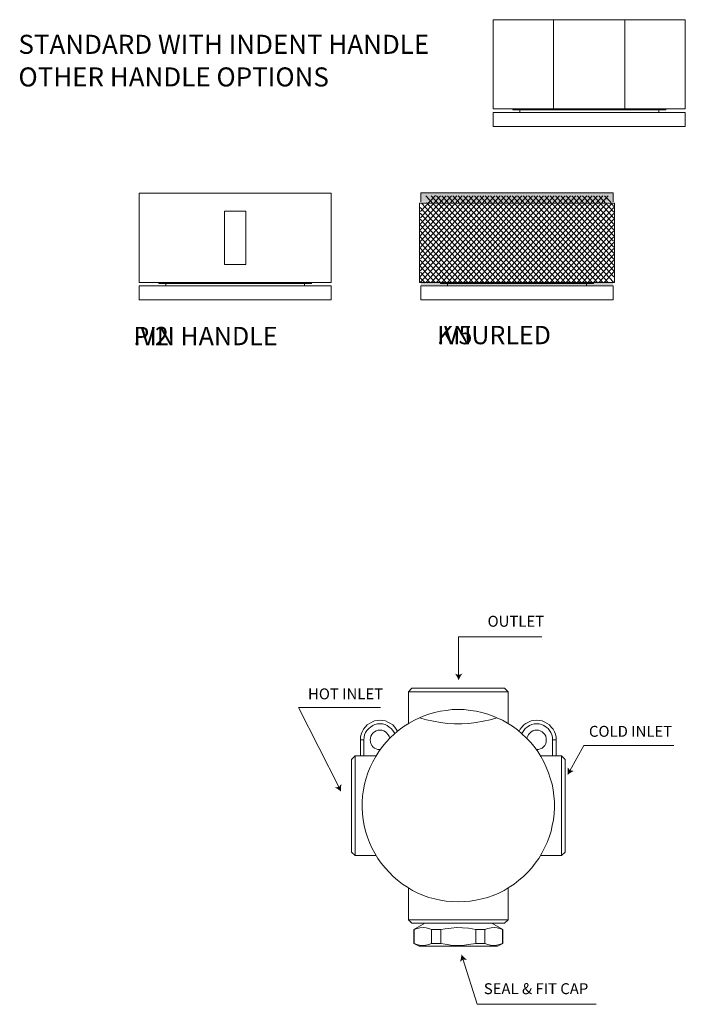
# Model space of a CAD drawing. Units: millimetres. Extents: x -203 to 207, y -138 to 139.
# Drawn here: x -203 to -16, y -138 to 139 of the extents above; entities that cross this region are included whole.
import ezdxf

# ---------------------------------------------------------------- set-up
doc = ezdxf.new("R2010")
doc.units = ezdxf.units.MM
doc.layers.get('0').update_dxf_attribs({"true_color": 0x000000})
doc.styles.add('Century Gothic Regular', font='txt')
doc.styles.add('Segoe UI Regular', font='txt')

msp = doc.modelspace()

# ---------------------------------------------------------------- hatches: boundary and pattern name
at = {"true_color": 0xffffff}
msp.add_hatch(color=7, dxfattribs=at).paths.add_polyline_path([(-36.69, 87.41), (-36.69, 89.92), (-90.69, 89.92), (-90.69, 87.41)], flags=0)
at = {"true_color": 0xffffff, "extrusion": (0, 0, -1)}
msp.add_hatch(color=7, dxfattribs=at).paths.add_polyline_path([(36.69, 64.76), (36.69, 64), (90.69, 64), (90.69, 64.76)], flags=0)
at = {"true_color": 0x000000, "extrusion": (0, 0, -1)}
for points in [[(80.08, -47.12), (80.12, -47), (80.17, -46.88), (80.28, -46.62), (80.4, -46.37), (80.47, -46.24), (80.54, -46.11), (80.6, -45.99), (80.68, -45.86), (80.75, -45.75), (80.82, -45.63), (80.9, -45.52), (80.98, -45.41), (81.06, -45.31), (81.1, -45.26), (81.14, -45.22), (80.08, -45.6), (79.02, -45.22), (79.06, -45.26), (79.1, -45.31), (79.17, -45.41), (79.25, -45.52), (79.33, -45.63), (79.4, -45.75), (79.48, -45.86), (79.55, -45.99), (79.62, -46.11), (79.68, -46.24), (79.75, -46.37), (79.87, -46.62), (79.98, -46.88), (80.03, -47)], [(49.5, -73.73), (49.48, -73.6), (49.46, -73.47), (49.43, -73.19), (49.41, -72.91), (49.41, -72.77), (49.41, -72.62), (49.4, -72.48), (49.41, -72.34), (49.41, -72.2), (49.42, -72.06), (49.43, -71.92), (49.45, -71.79), (49.47, -71.67), (49.48, -71.6), (49.49, -71.54), (48.75, -72.4), (47.64, -72.58), (47.7, -72.6), (47.76, -72.62), (47.87, -72.67), (47.99, -72.73), (48.12, -72.79), (48.24, -72.85), (48.36, -72.92), (48.48, -72.99), (48.6, -73.07), (48.72, -73.15), (48.84, -73.23), (49.07, -73.39), (49.29, -73.56), (49.4, -73.64)], [(113.09, -78.44), (113.19, -78.36), (113.29, -78.27), (113.5, -78.09), (113.73, -77.92), (113.84, -77.83), (113.96, -77.75), (114.08, -77.67), (114.2, -77.59), (114.32, -77.52), (114.44, -77.45), (114.55, -77.39), (114.67, -77.33), (114.79, -77.27), (114.84, -77.25), (114.9, -77.22), (113.78, -77.09), (113.01, -76.26), (113.02, -76.32), (113.04, -76.39), (113.06, -76.51), (113.08, -76.64), (113.1, -76.78), (113.11, -76.91), (113.13, -77.05), (113.13, -77.19), (113.14, -77.34), (113.14, -77.48), (113.14, -77.62), (113.14, -77.91), (113.12, -78.18), (113.11, -78.32)], [(79.31, -124.12), (79.23, -124.22), (79.14, -124.32), (78.96, -124.53), (78.77, -124.74), (78.67, -124.84), (78.57, -124.94), (78.47, -125.04), (78.36, -125.13), (78.25, -125.23), (78.15, -125.31), (78.04, -125.4), (77.94, -125.48), (77.83, -125.55), (77.78, -125.58), (77.73, -125.62), (78.85, -125.57), (79.75, -126.25), (79.72, -126.19), (79.7, -126.14), (79.66, -126.02), (79.61, -125.89), (79.58, -125.76), (79.54, -125.63), (79.5, -125.49), (79.47, -125.35), (79.44, -125.21), (79.42, -125.07), (79.39, -124.93), (79.36, -124.65), (79.33, -124.38), (79.32, -124.24)]]:
    msp.add_hatch(color=18, dxfattribs=at).paths.add_polyline_path(points, flags=0)

# ---------------------------------------------------------------- linework, layer by layer
at = {"color": 18, "lineweight": 0, "true_color": 0x000000}
for points in [[(-16.37, 138.6), (-16.51, 138.6), (-17.07, 138.6), (-17.92, 138.6), (-19.12, 138.6), (-20.6, 138.6), (-22.44, 138.6), (-24.56, 138.6), (-26.89, 138.6), (-29.43, 138.6), (-32.11, 138.6), (-35, 138.6), (-37.97, 138.6), (-41.07, 138.6), (-44.11, 138.6), (-47.21, 138.6), (-50.25, 138.6), (-53.14, 138.6), (-55.97, 138.6), (-58.58, 138.6), (-61.05, 138.6), (-63.24, 138.6), (-65.21, 138.6), (-66.91, 138.6), (-68.25, 138.6), (-69.24, 138.6), (-69.94, 138.6), (-70.3, 138.6), (-70.37, 138.6)], [(-70.37, 138.6), (-70.37, 113.54)], [(-53.39, 113.54), (-53.39, 138.6)], [(-33.34, 113.54), (-33.34, 138.6)], [(-16.37, 113.54), (-16.37, 138.6)], [(-16.37, 113.54), (-16.51, 113.54), (-17.07, 113.54), (-17.92, 113.54), (-19.12, 113.54), (-20.6, 113.54), (-22.44, 113.54), (-24.56, 113.54), (-26.89, 113.54), (-29.43, 113.54), (-32.11, 113.54), (-35, 113.54), (-37.97, 113.54), (-41.07, 113.54), (-44.11, 113.54), (-47.21, 113.54), (-50.25, 113.54), (-53.14, 113.54), (-55.97, 113.54), (-58.58, 113.54), (-61.05, 113.54), (-63.24, 113.54), (-65.21, 113.54), (-66.91, 113.54), (-68.25, 113.54), (-69.24, 113.54), (-69.94, 113.54), (-70.3, 113.54), (-70.37, 113.54)], [(-64.86, 113.54), (-64.86, 113.26)], [(-21.87, 113.26), (-21.87, 113.54)], [(-43.33, 112.55), (-46.44, 112.55), (-49.47, 112.55), (-52.44, 112.55), (-55.26, 112.55), (-57.94, 112.55), (-60.49, 112.55), (-62.74, 112.55), (-64.72, 112.55), (-66.49, 112.55), (-67.9, 112.55), (-69.03, 112.55), (-69.8, 112.55), (-70.3, 112.55), (-70.37, 112.55)], [(-70.37, 112.55), (-70.37, 108.6)], [(-43.33, 113.26), (-46.09, 113.26), (-48.84, 113.26), (-51.45, 113.26), (-53.92, 113.26), (-56.25, 113.26), (-58.3, 113.26), (-60.2, 113.26), (-61.76, 113.26), (-63.03, 113.26), (-63.94, 113.26), (-64.58, 113.26), (-64.86, 113.26)], [(-62.89, 113.26), (-62.89, 112.55)], [(-21.87, 113.26), (-22.16, 113.26), (-22.72, 113.26), (-23.71, 113.26), (-24.98, 113.26), (-26.53, 113.26), (-28.37, 113.26), (-30.49, 113.26), (-32.81, 113.26), (-35.29, 113.26), (-37.9, 113.26), (-40.58, 113.26), (-43.33, 113.26)], [(-16.37, 112.55), (-16.44, 112.55), (-16.86, 112.55), (-17.64, 112.55), (-18.77, 112.55), (-20.25, 112.55), (-21.94, 112.55), (-23.99, 112.55), (-26.25, 112.55), (-28.72, 112.55), (-31.4, 112.55), (-34.3, 112.55), (-37.26, 112.55), (-40.3, 112.55), (-43.33, 112.55)], [(-23.85, 112.55), (-23.85, 113.26)], [(-16.37, 108.6), (-16.37, 112.55)], [(-70.37, 108.6), (-16.37, 108.6)], [(-115.91, 89.81), (-116.05, 89.81), (-116.61, 89.81), (-117.46, 89.81), (-118.66, 89.81), (-120.14, 89.81), (-121.98, 89.81), (-124.09, 89.81), (-126.42, 89.81), (-128.97, 89.81), (-131.65, 89.81), (-134.54, 89.81), (-137.51, 89.81), (-140.61, 89.81), (-143.65, 89.81), (-146.75, 89.81), (-149.79, 89.81), (-152.68, 89.81), (-155.51, 89.81), (-158.12, 89.81), (-160.59, 89.81), (-162.78, 89.81), (-164.75, 89.81), (-166.45, 89.81), (-167.79, 89.81), (-168.78, 89.81), (-169.48, 89.81), (-169.84, 89.81), (-169.91, 89.81)], [(-169.91, 89.81), (-169.91, 64.75)], [(-115.91, 64.75), (-115.91, 89.81)], [(-91.09, 77.68), (-80.58, 89.09)], [(-90.95, 66.3), (-69.94, 89.09)], [(-90.94, 74.56), (-77.54, 89.09)], [(-90.94, 72.91), (-76.02, 89.09)], [(-90.94, 69.6), (-72.98, 89.09)], [(-90.92, 81.16), (-83.62, 89.09)], [(-90.92, 64.76), (-68.42, 89.09)], [(-90.91, 79.53), (-82.1, 89.09)], [(-90.91, 76.23), (-79.06, 89.09)], [(-90.91, 68), (-71.46, 89.09)], [(-90.84, 84.65), (-86.55, 89.2)], [(-90.84, 71.36), (-74.5, 89.09)], [(-90.84, 82.9), (-85.14, 89.08)], [(-36.69, 87.41), (-36.69, 89.92), (-36.83, 89.92), (-37.4, 89.92), (-38.24, 89.92), (-39.44, 89.92), (-40.93, 89.92), (-42.76, 89.92), (-44.88, 89.92), (-47.21, 89.92), (-49.75, 89.92), (-52.43, 89.92), (-55.33, 89.92), (-58.29, 89.92), (-61.4, 89.92), (-64.43, 89.92), (-67.54, 89.92), (-70.57, 89.92), (-73.47, 89.92), (-76.29, 89.92), (-78.9, 89.92), (-81.37, 89.92), (-83.56, 89.92), (-85.54, 89.92), (-87.23, 89.92), (-88.57, 89.92), (-89.56, 89.92), (-90.27, 89.92), (-90.62, 89.92), (-90.69, 89.92), (-90.69, 87.41)], [(-89.34, 89.1), (-66.9, 64.76)], [(-89.34, 64.75), (-66.9, 89.09)], [(-87.82, 89.1), (-65.38, 64.76)], [(-87.82, 64.75), (-65.38, 89.09)], [(-86.3, 89.1), (-63.86, 64.76)], [(-86.3, 64.75), (-63.86, 89.09)], [(-84.78, 89.1), (-62.34, 64.76)], [(-84.78, 64.75), (-62.34, 89.09)], [(-83.26, 89.1), (-60.82, 64.76)], [(-83.26, 64.75), (-60.82, 89.09)], [(-81.74, 89.1), (-59.3, 64.76)], [(-81.74, 64.75), (-59.3, 89.09)], [(-80.22, 89.1), (-57.78, 64.76)], [(-80.22, 64.75), (-57.78, 89.09)], [(-78.7, 89.1), (-56.26, 64.76)], [(-78.7, 64.75), (-56.26, 89.1)], [(-77.18, 89.1), (-54.74, 64.75)], [(-77.18, 64.75), (-54.74, 89.1)], [(-75.66, 89.1), (-53.22, 64.75)], [(-75.66, 64.75), (-53.22, 89.1)], [(-74.14, 89.1), (-51.69, 64.75)], [(-74.14, 64.75), (-51.69, 89.1)], [(-72.62, 89.1), (-50.17, 64.75)], [(-72.62, 64.75), (-50.17, 89.1)], [(-71.1, 89.1), (-48.65, 64.75)], [(-71.1, 64.75), (-48.65, 89.1)], [(-69.58, 89.1), (-47.13, 64.75)], [(-69.58, 64.75), (-47.13, 89.1)], [(-68.06, 89.1), (-45.61, 64.75)], [(-68.06, 64.75), (-45.61, 89.1)], [(-66.54, 89.1), (-44.09, 64.75)], [(-66.54, 64.76), (-44.09, 89.1)], [(-65.02, 64.76), (-42.57, 89.1)], [(-65.02, 89.09), (-42.57, 64.75)], [(-63.5, 64.76), (-41.05, 89.1)], [(-63.5, 89.09), (-41.05, 64.75)], [(-61.98, 64.76), (-39.53, 89.1)], [(-61.98, 89.09), (-39.53, 64.75)], [(-60.46, 64.76), (-38.01, 89.1)], [(-60.46, 89.09), (-38.01, 64.75)], [(-58.94, 89.09), (-36.57, 64.81)], [(-57.42, 89.09), (-36.44, 66.34)], [(-55.9, 89.09), (-36.4, 67.94)], [(-54.38, 89.09), (-36.43, 69.62)], [(-52.86, 89.09), (-36.44, 71.28)], [(-51.34, 89.09), (-36.46, 72.95)], [(-49.82, 89.09), (-36.49, 74.63)], [(-48.3, 89.09), (-36.54, 76.33)], [(-46.78, 89.09), (-36.42, 77.85)], [(-45.26, 89.09), (-36.43, 79.51)], [(-43.74, 89.09), (-36.43, 81.16)], [(-42.22, 89.09), (-36.45, 82.83)], [(-40.7, 89.09), (-36.45, 84.47)], [(-39.05, 89.09), (-37.27, 87.31)], [(-91.09, 87.06), (-36.29, 87.06)], [(-91.09, 64.76), (-91.09, 87.06)], [(-90.89, 85.83), (-71.46, 64.76)], [(-90.5, 87.06), (-69.94, 64.76)], [(-89.14, 87.23), (-68.42, 64.76)], [(-58.94, 64.76), (-38.38, 87.06)], [(-57.42, 64.76), (-36.91, 87.01)], [(-55.9, 64.76), (-36.46, 85.84)], [(-37.41, 87.17), (-36.46, 86.13)], [(-36.29, 64.76), (-36.29, 87.06)], [(-145.91, 84.79), (-139.91, 84.79)], [(-145.91, 69.76), (-145.91, 84.79)], [(-139.91, 69.76), (-139.91, 84.79)], [(-90.89, 84.19), (-72.98, 64.76)], [(-54.38, 64.76), (-36.5, 84.15)], [(-90.92, 82.57), (-74.5, 64.76)], [(-90.89, 80.9), (-76.02, 64.76)], [(-52.86, 64.76), (-36.46, 82.55)], [(-51.34, 64.76), (-36.47, 80.89)], [(-90.92, 79.27), (-77.54, 64.76)], [(-90.89, 77.6), (-79.06, 64.76)], [(-49.82, 64.76), (-36.46, 79.25)], [(-48.3, 64.76), (-36.49, 77.58)], [(-90.96, 76.03), (-80.58, 64.76)], [(-46.78, 64.76), (-36.43, 75.99)], [(-90.92, 74.33), (-82.1, 64.77)], [(-90.92, 72.68), (-83.62, 64.77)], [(-45.26, 64.76), (-36.45, 74.32)], [(-43.74, 64.76), (-36.41, 72.71)], [(-145.91, 69.76), (-139.91, 69.76)], [(-91.09, 69.48), (-86.73, 64.81)], [(-90.92, 71.04), (-85.14, 64.77)], [(-42.22, 64.76), (-36.46, 71.02)], [(-40.7, 64.77), (-36.47, 69.36)], [(-90.84, 67.66), (-88.18, 64.77)], [(-39.18, 64.77), (-36.33, 67.86)], [(-115.91, 64.75), (-116.05, 64.75), (-116.61, 64.75), (-117.46, 64.75), (-118.66, 64.75), (-120.14, 64.75), (-121.98, 64.75), (-124.09, 64.75), (-126.42, 64.75), (-128.97, 64.75), (-131.65, 64.75), (-134.54, 64.75), (-137.51, 64.75), (-140.61, 64.75), (-143.65, 64.75), (-146.75, 64.75), (-149.79, 64.75), (-152.68, 64.75), (-155.51, 64.75), (-158.12, 64.75), (-160.59, 64.75), (-162.78, 64.75), (-164.75, 64.75), (-166.45, 64.75), (-167.79, 64.75), (-168.78, 64.75), (-169.48, 64.75), (-169.84, 64.75), (-169.91, 64.75)], [(-142.87, 63.76), (-145.98, 63.76), (-149.01, 63.76), (-151.98, 63.76), (-154.8, 63.76), (-157.48, 63.76), (-160.02, 63.76), (-162.28, 63.76), (-164.26, 63.76), (-166.02, 63.76), (-167.44, 63.76), (-168.56, 63.76), (-169.34, 63.76), (-169.84, 63.76), (-169.91, 63.76)], [(-169.91, 63.76), (-169.91, 59.81)], [(-164.4, 64.75), (-164.4, 64.46)], [(-142.87, 64.46), (-145.62, 64.46), (-148.38, 64.46), (-150.99, 64.46), (-153.46, 64.46), (-155.79, 64.46), (-157.84, 64.46), (-159.74, 64.46), (-161.29, 64.46), (-162.56, 64.46), (-163.48, 64.46), (-164.12, 64.46), (-164.4, 64.46)], [(-162.42, 64.46), (-162.42, 63.76)], [(-121.41, 64.46), (-121.69, 64.46), (-122.26, 64.46), (-123.25, 64.46), (-124.52, 64.46), (-126.07, 64.46), (-127.91, 64.46), (-130.02, 64.46), (-132.35, 64.46), (-134.82, 64.46), (-137.44, 64.46), (-140.12, 64.46), (-142.87, 64.46)], [(-115.91, 63.76), (-115.98, 63.76), (-116.4, 63.76), (-117.18, 63.76), (-118.31, 63.76), (-119.79, 63.76), (-121.48, 63.76), (-123.53, 63.76), (-125.79, 63.76), (-128.26, 63.76), (-130.94, 63.76), (-133.84, 63.76), (-136.8, 63.76), (-139.84, 63.76), (-142.87, 63.76)], [(-123.39, 63.76), (-123.39, 64.46)], [(-121.41, 64.46), (-121.41, 64.75)], [(-115.91, 59.81), (-115.91, 63.76)], [(-91.09, 64.76), (-36.29, 64.76)], [(-91.06, 66.18), (-89.51, 64.67)], [(-63.65, 63.76), (-66.76, 63.76), (-69.8, 63.76), (-72.76, 63.76), (-75.58, 63.76), (-78.27, 63.76), (-80.81, 63.76), (-83.07, 63.76), (-85.04, 63.76), (-86.81, 63.76), (-88.22, 63.76), (-89.35, 63.76), (-90.13, 63.76), (-90.62, 63.76), (-90.69, 63.76)], [(-90.69, 63.76), (-90.69, 59.81)], [(-85.18, 64.75), (-85.18, 64.46)], [(-63.65, 64.46), (-66.41, 64.46), (-69.16, 64.46), (-71.77, 64.46), (-74.24, 64.46), (-76.57, 64.46), (-78.62, 64.46), (-80.53, 64.46), (-82.08, 64.46), (-83.35, 64.46), (-84.27, 64.46), (-84.9, 64.46), (-85.18, 64.46)], [(-83.21, 64.46), (-83.21, 63.76)], [(-42.2, 64.46), (-42.48, 64.46), (-43.04, 64.46), (-44.03, 64.46), (-45.3, 64.46), (-46.85, 64.46), (-48.69, 64.46), (-50.81, 64.46), (-53.14, 64.46), (-55.61, 64.46), (-58.22, 64.46), (-60.9, 64.46), (-63.66, 64.46)], [(-36.69, 63.76), (-36.76, 63.76), (-37.18, 63.76), (-37.96, 63.76), (-39.09, 63.76), (-40.57, 63.76), (-42.27, 63.76), (-44.31, 63.76), (-46.57, 63.76), (-49.04, 63.76), (-51.73, 63.76), (-54.62, 63.76), (-57.58, 63.76), (-60.62, 63.76), (-63.66, 63.76)], [(-44.17, 63.76), (-44.17, 64.46)], [(-42.2, 64.46), (-42.2, 64.75)], [(-36.69, 59.81), (-36.69, 63.76)], [(-169.91, 59.81), (-115.91, 59.81)], [(-90.69, 59.81), (-36.69, 59.81)], [(-56.73, -34.9), (-80.08, -34.9)], [(-80.08, -34.9), (-80.08, -45.78)], [(-94.22, -59.24), (-94.22, -50.34), (-93.23, -49.35), (-93.16, -49.35), (-93.02, -49.35), (-92.73, -49.35), (-92.38, -49.35), (-91.89, -49.35), (-91.32, -49.35), (-90.68, -49.35), (-89.98, -49.35), (-89.2, -49.35), (-88.28, -49.35), (-87.37, -49.35), (-86.38, -49.35), (-85.32, -49.35), (-84.19, -49.35), (-83.06, -49.35), (-81.93, -49.35), (-80.8, -49.35), (-79.6, -49.35), (-78.47, -49.35), (-77.27, -49.35), (-76.14, -49.35), (-75.08, -49.35), (-74.02, -49.35), (-73.03, -49.35), (-72.04, -49.35), (-71.19, -49.35), (-70.41, -49.35), (-69.64, -49.35), (-69, -49.35), (-68.44, -49.35), (-68.01, -49.35), (-67.66, -49.35), (-67.38, -49.35), (-67.24, -49.35), (-67.17, -49.35), (-66.18, -50.34), (-66.18, -59.24)], [(-66.18, -50.34), (-66.25, -50.34), (-66.39, -50.34), (-66.6, -50.34), (-67.02, -50.34), (-67.45, -50.34), (-68.01, -50.34), (-68.65, -50.34), (-69.36, -50.34), (-70.13, -50.34), (-71.05, -50.34), (-71.97, -50.34), (-73.03, -50.34), (-74.09, -50.34), (-75.15, -50.34), (-76.35, -50.34), (-77.48, -50.34), (-78.68, -50.34), (-79.88, -50.34), (-81.08, -50.34), (-82.28, -50.34), (-83.48, -50.34), (-84.61, -50.34), (-85.74, -50.34), (-86.87, -50.34), (-87.86, -50.34), (-88.85, -50.34), (-89.77, -50.34), (-90.61, -50.34), (-91.39, -50.34), (-92.03, -50.34), (-92.66, -50.34), (-93.16, -50.34), (-93.58, -50.34), (-93.86, -50.34), (-94.07, -50.34), (-94.22, -50.34)], [(-125.06, -54.79), (-113.7, -77.24)], [(-125.01, -54.79), (-102.06, -54.79)], [(-69.36, -57.61), (-67.8, -58.32), (-66.32, -59.17), (-64.91, -60.02), (-63.56, -61), (-62.29, -62.13), (-61.09, -63.26), (-59.89, -64.47), (-58.83, -65.74), (-57.84, -67.15), (-57, -68.56), (-56.15, -69.97), (-55.44, -71.53), (-54.81, -73.08), (-54.31, -74.64), (-53.82, -76.26), (-53.54, -77.88), (-53.32, -79.58), (-53.18, -81.27), (-53.18, -82.9), (-53.25, -84.59), (-53.46, -86.29), (-53.75, -87.91), (-54.1, -89.54), (-54.59, -91.16), (-55.23, -92.72), (-55.94, -94.2), (-56.71, -95.68), (-57.56, -97.17), (-58.55, -98.51), (-59.54, -99.85), (-60.67, -101.05), (-61.87, -102.25), (-63.14, -103.31), (-64.48, -104.37), (-65.89, -105.29), (-67.31, -106.14), (-68.79, -106.91), (-70.34, -107.55), (-71.97, -108.11), (-73.52, -108.54), (-75.22, -108.89), (-76.84, -109.17), (-78.54, -109.31), (-80.16, -109.38), (-81.86, -109.31), (-83.55, -109.17), (-85.18, -108.89), (-86.8, -108.54), (-88.42, -108.11), (-89.98, -107.55), (-91.53, -106.91), (-93.02, -106.14), (-94.5, -105.29), (-95.91, -104.37), (-97.25, -103.31), (-98.45, -102.25), (-99.65, -101.05), (-100.78, -99.85), (-101.84, -98.51), (-102.83, -97.17), (-103.68, -95.68), (-104.46, -94.2), (-105.16, -92.72), (-105.73, -91.16), (-106.22, -89.54), (-106.65, -87.91), (-106.93, -86.29), (-107.14, -84.59), (-107.21, -82.9), (-107.21, -81.27), (-107.07, -79.58), (-106.86, -77.88), (-106.51, -76.26), (-106.08, -74.64), (-105.59, -73.08), (-104.95, -71.53), (-104.24, -69.97), (-103.4, -68.56), (-102.48, -67.15), (-101.49, -65.74), (-100.43, -64.47), (-99.3, -63.26), (-98.1, -62.13), (-96.76, -61), (-95.42, -60.02), (-94, -59.17), (-92.52, -58.32), (-91.04, -57.61), (-90.05, -57.19), (-88.42, -56.63), (-86.87, -56.13), (-85.18, -55.78), (-83.55, -55.57), (-81.86, -55.35), (-80.16, -55.35), (-78.54, -55.35), (-76.84, -55.57), (-75.15, -55.78), (-73.52, -56.13), (-71.9, -56.63), (-70.34, -57.19), (-69.36, -57.61), (-71.26, -58.18), (-73.17, -58.6), (-75.15, -58.96), (-77.19, -59.24), (-79.17, -59.31), (-81.22, -59.31), (-83.2, -59.24), (-85.18, -58.96), (-87.15, -58.6), (-89.13, -58.18), (-91.04, -57.61)], [(-106.72, -68.35), (-106.72, -63.83), (-106.93, -63.83), (-107.07, -63.83), (-107.28, -63.83), (-107.42, -63.83), (-107.56, -63.83), (-107.64, -63.83), (-107.71, -63.83), (-107.64, -63.05), (-107.49, -62.28), (-107.21, -61.57), (-106.86, -60.86), (-106.36, -60.23), (-105.8, -59.66), (-105.16, -59.24), (-104.46, -58.82), (-103.75, -58.53), (-102.97, -58.39), (-102.2, -58.32), (-101.42, -58.39), (-100.64, -58.53), (-99.94, -58.82), (-99.23, -59.24), (-98.59, -59.66), (-98.03, -60.23), (-97.61, -60.86), (-97.25, -61.43)], [(-98.03, -62.06), (-98.17, -61.78), (-98.59, -61.22), (-99.02, -60.65), (-99.58, -60.23), (-100.15, -59.8), (-100.78, -59.52), (-101.49, -59.38), (-102.2, -59.31), (-102.9, -59.38), (-103.61, -59.52), (-104.24, -59.8), (-104.88, -60.23), (-105.37, -60.65), (-105.87, -61.22), (-106.22, -61.78), (-106.51, -62.42), (-106.65, -63.12), (-106.72, -63.83)], [(-63.07, -61.43), (-62.79, -60.86), (-62.29, -60.23), (-61.8, -59.66), (-61.16, -59.24), (-60.46, -58.82), (-59.68, -58.53), (-58.97, -58.39), (-58.13, -58.32), (-57.35, -58.39), (-56.64, -58.53), (-55.87, -58.82), (-55.16, -59.24), (-54.52, -59.66), (-54.03, -60.23), (-53.54, -60.86), (-53.18, -61.57), (-52.9, -62.28), (-52.69, -63.05), (-52.69, -63.83), (-52.69, -68.35)], [(-53.68, -68.35), (-53.68, -63.83), (-53.68, -63.12), (-53.89, -62.42), (-54.17, -61.78), (-54.52, -61.22), (-54.95, -60.65), (-55.51, -60.23), (-56.15, -59.8), (-56.78, -59.52), (-57.49, -59.38), (-58.13, -59.31), (-58.83, -59.38), (-59.54, -59.52), (-60.17, -59.8), (-60.81, -60.23), (-61.37, -60.65), (-61.8, -61.22), (-62.15, -61.78), (-62.29, -62.06)], [(-102.13, -66.58), (-102.2, -66.58), (-102.76, -66.51), (-103.26, -66.37), (-103.75, -66.16), (-104.17, -65.81), (-104.53, -65.38), (-104.74, -64.89), (-104.88, -64.39), (-104.95, -63.83), (-104.88, -63.34), (-104.74, -62.77), (-104.53, -62.35), (-104.17, -61.92), (-103.75, -61.57), (-103.26, -61.29), (-102.76, -61.15), (-102.2, -61.07), (-101.7, -61.15), (-101.14, -61.29), (-100.64, -61.57), (-100.29, -61.92), (-99.94, -62.35), (-99.65, -62.77), (-99.51, -63.34), (-99.51, -63.41)], [(-58.2, -66.58), (-58.13, -66.58), (-57.63, -66.51), (-57.14, -66.37), (-56.64, -66.16), (-56.22, -65.81), (-55.87, -65.38), (-55.58, -64.89), (-55.44, -64.39), (-55.44, -63.83), (-55.44, -63.34), (-55.58, -62.77), (-55.87, -62.35), (-56.22, -61.92), (-56.64, -61.57), (-57.14, -61.29), (-57.63, -61.15), (-58.13, -61.07), (-58.69, -61.15), (-59.19, -61.29), (-59.68, -61.57), (-60.1, -61.92), (-60.46, -62.35), (-60.67, -62.77), (-60.88, -63.34), (-60.88, -63.41)], [(-107.71, -68.35), (-107.71, -63.83)], [(-53.68, -63.83), (-53.46, -63.83), (-53.25, -63.83), (-53.11, -63.83), (-52.97, -63.83), (-52.83, -63.83), (-52.76, -63.83), (-52.69, -63.83)], [(-44.87, -65.44), (-48.84, -72.55)], [(-19.59, -65.44), (-44.87, -65.44)], [(-109.19, -96.39), (-110.18, -95.4), (-110.18, -95.33), (-110.18, -95.19), (-110.18, -94.91), (-110.18, -94.55), (-110.18, -94.06), (-110.18, -93.56), (-110.18, -92.86), (-110.18, -92.15), (-110.18, -91.37), (-110.18, -90.46), (-110.18, -89.54), (-110.18, -88.55), (-110.18, -87.49), (-110.18, -86.36), (-110.18, -85.23), (-110.18, -84.1), (-110.18, -82.97), (-110.18, -81.77), (-110.18, -80.64), (-110.18, -79.44), (-110.18, -78.31), (-110.18, -77.25), (-110.18, -76.19), (-110.18, -75.2), (-110.18, -74.21), (-110.18, -73.36), (-110.18, -72.59), (-110.18, -71.81), (-110.18, -71.17), (-110.18, -70.61), (-110.18, -70.19), (-110.18, -69.83), (-110.18, -69.55), (-110.18, -69.41), (-110.18, -69.34), (-109.19, -68.35)], [(-103.33, -68.35), (-109.19, -68.35), (-109.19, -68.49), (-109.19, -68.7), (-109.19, -68.99), (-109.19, -69.41), (-109.19, -69.9), (-109.19, -70.47), (-109.19, -71.17), (-109.19, -71.95), (-109.19, -72.8), (-109.19, -73.72), (-109.19, -74.64), (-109.19, -75.69), (-109.19, -76.75), (-109.19, -77.88), (-109.19, -79.08), (-109.19, -80.29), (-109.19, -81.49), (-109.19, -82.69), (-109.19, -83.89), (-109.19, -85.09), (-109.19, -86.22), (-109.19, -87.35), (-109.19, -88.48), (-109.19, -89.54), (-109.19, -90.53), (-109.19, -91.52), (-109.19, -92.36), (-109.19, -93.21), (-109.19, -93.92), (-109.19, -94.55), (-109.19, -95.12), (-109.19, -95.54), (-109.19, -95.89), (-109.19, -96.18), (-109.19, -96.32), (-109.19, -96.39), (-103.33, -96.39)], [(-57.07, -96.39), (-51.13, -96.39), (-51.13, -96.32), (-51.13, -96.18), (-51.13, -95.89), (-51.13, -95.54), (-51.13, -95.12), (-51.13, -94.55), (-51.13, -93.92), (-51.13, -93.21), (-51.13, -92.36), (-51.13, -91.52), (-51.13, -90.53), (-51.13, -89.54), (-51.13, -88.48), (-51.13, -87.35), (-51.13, -86.22), (-51.13, -85.09), (-51.13, -83.89), (-51.13, -82.69), (-51.13, -81.49), (-51.13, -80.29), (-51.13, -79.08), (-51.13, -77.88), (-51.13, -76.75), (-51.13, -75.69), (-51.13, -74.64), (-51.13, -73.72), (-51.13, -72.8), (-51.13, -71.95), (-51.13, -71.17), (-51.13, -70.47), (-51.13, -69.9), (-51.13, -69.41), (-51.13, -68.99), (-51.13, -68.7), (-51.13, -68.49), (-51.13, -68.35), (-57.07, -68.35)], [(-51.13, -68.35), (-50.15, -69.34), (-50.15, -69.41), (-50.15, -69.55), (-50.15, -69.83), (-50.15, -70.19), (-50.15, -70.61), (-50.15, -71.17), (-50.15, -71.81), (-50.15, -72.59), (-50.15, -73.36), (-50.15, -74.21), (-50.15, -75.2), (-50.15, -76.19), (-50.15, -77.25), (-50.15, -78.31), (-50.15, -79.44), (-50.15, -80.64), (-50.15, -81.77), (-50.15, -82.97), (-50.15, -84.1), (-50.15, -85.23), (-50.15, -86.36), (-50.15, -87.49), (-50.15, -88.55), (-50.15, -89.54), (-50.15, -90.46), (-50.15, -91.37), (-50.15, -92.15), (-50.15, -92.86), (-50.15, -93.56), (-50.15, -94.06), (-50.15, -94.55), (-50.15, -94.91), (-50.15, -95.19), (-50.15, -95.33), (-50.15, -95.4), (-51.13, -96.39)], [(-94.22, -105.5), (-94.22, -114.4), (-94.07, -114.4), (-93.86, -114.4), (-93.58, -114.4), (-93.16, -114.4), (-92.66, -114.4), (-92.03, -114.4), (-91.39, -114.4), (-90.61, -114.4), (-89.77, -114.4), (-88.85, -114.4), (-87.86, -114.4), (-86.87, -114.4), (-85.74, -114.4), (-84.61, -114.4), (-83.48, -114.4), (-82.28, -114.4), (-81.08, -114.4), (-79.88, -114.4), (-78.68, -114.4), (-77.48, -114.4), (-76.35, -114.4), (-75.15, -114.4), (-74.09, -114.4), (-73.03, -114.4), (-71.97, -114.4), (-71.05, -114.4), (-70.13, -114.4), (-69.36, -114.4), (-68.65, -114.4), (-68.01, -114.4), (-67.45, -114.4), (-67.02, -114.4), (-66.6, -114.4), (-66.39, -114.4), (-66.25, -114.4), (-66.18, -114.4), (-66.18, -105.5)], [(-66.18, -114.4), (-67.17, -115.39), (-67.24, -115.39), (-67.38, -115.39), (-67.66, -115.39), (-68.01, -115.39), (-68.44, -115.39), (-69, -115.39), (-69.64, -115.39), (-70.41, -115.39), (-71.19, -115.39), (-72.04, -115.39), (-73.03, -115.39), (-74.02, -115.39), (-75.08, -115.39), (-76.14, -115.39), (-77.27, -115.39), (-78.47, -115.39), (-79.6, -115.39), (-80.8, -115.39), (-81.93, -115.39), (-83.06, -115.39), (-84.19, -115.39), (-85.32, -115.39), (-86.38, -115.39), (-87.37, -115.39), (-88.28, -115.39), (-89.2, -115.39), (-89.98, -115.39), (-90.68, -115.39), (-91.32, -115.39), (-91.89, -115.39), (-92.38, -115.39), (-92.73, -115.39), (-93.02, -115.39), (-93.16, -115.39), (-93.23, -115.39), (-94.22, -114.4)], [(-89.63, -115.39), (-92.66, -117.15)], [(-67.66, -117.15), (-70.77, -115.39)], [(-87.72, -121.04), (-88.5, -121.32), (-89.34, -121.53), (-90.19, -121.6), (-91.11, -121.53), (-91.82, -121.32), (-92.59, -121.04), (-92.66, -121.04), (-92.66, -117.15), (-92.59, -117.15), (-92.59, -121.04)], [(-75.29, -121.04), (-77.34, -121.39), (-78.96, -121.6), (-80.59, -121.6), (-82.28, -121.53), (-83.9, -121.25), (-85.11, -121.04), (-85.11, -117.15), (-85.46, -117.15), (-85.74, -117.15), (-86.09, -117.15), (-86.45, -117.15), (-86.73, -117.15), (-87.08, -117.15), (-87.37, -117.15), (-87.72, -117.15), (-88.42, -116.87), (-89.2, -116.66), (-90.05, -116.59), (-90.97, -116.66), (-91.74, -116.87), (-92.59, -117.15)], [(-87.72, -117.15), (-87.72, -121.04), (-87.37, -121.04), (-87.08, -121.04), (-86.73, -121.04), (-86.45, -121.04), (-86.09, -121.04), (-85.74, -121.04), (-85.46, -121.04), (-85.11, -121.04)], [(-85.11, -117.15), (-83.83, -116.94), (-82.21, -116.73), (-80.59, -116.59), (-78.96, -116.66), (-77.27, -116.8), (-75.29, -117.15)], [(-72.68, -117.15), (-71.83, -116.87), (-70.98, -116.66), (-70.13, -116.59), (-69.28, -116.66), (-68.51, -116.87), (-67.73, -117.15), (-67.66, -117.15), (-67.66, -121.04), (-67.73, -121.04), (-68.58, -121.32), (-69.43, -121.53), (-70.27, -121.6), (-71.12, -121.53), (-71.9, -121.32), (-72.68, -121.04)], [(-67.73, -121.04), (-67.73, -117.15)], [(-67.66, -121.04), (-69.14, -121.88), (-69.21, -121.88), (-69.36, -121.88), (-69.64, -121.88), (-69.99, -121.88), (-70.49, -121.88), (-71.05, -121.88), (-71.69, -121.88), (-72.39, -121.88), (-73.17, -121.88), (-74.09, -121.88), (-75.01, -121.88), (-75.99, -121.88), (-76.98, -121.88), (-78.04, -121.88), (-79.1, -121.88), (-80.16, -121.88), (-81.29, -121.88), (-82.35, -121.88), (-83.41, -121.88), (-84.4, -121.88), (-85.39, -121.88), (-86.31, -121.88), (-87.15, -121.88), (-88, -121.88), (-88.71, -121.88), (-89.34, -121.88), (-89.91, -121.88), (-90.33, -121.88), (-90.68, -121.88), (-90.97, -121.88), (-91.11, -121.88), (-91.18, -121.88), (-92.66, -121.04)], [(-74.89, -138.18), (-78.91, -125.4)], [(-41.43, -138.18), (-74.89, -138.18)]]:
    msp.add_lwpolyline(points, dxfattribs=at)
msp.add_lwpolyline([(-75.29, -121.04), (-74.93, -121.04), (-74.58, -121.04), (-74.23, -121.04), (-73.95, -121.04), (-73.59, -121.04), (-73.31, -121.04), (-72.96, -121.04), (-72.68, -121.04), (-72.68, -117.15), (-72.96, -117.15), (-73.31, -117.15), (-73.59, -117.15), (-73.95, -117.15), (-74.23, -117.15), (-74.58, -117.15), (-74.93, -117.15), (-75.29, -117.15)], close=True, dxfattribs=at)

# ---------------------------------------------------------------- texts
at = {"color": 250, "true_color": 0x211e1f, "char_height": 5.3537, "attachment_point": 7, "style": 'Segoe UI Regular'}
for s, insert, width in [('STANDARD WITH INDENT HANDLE', (-203.82, 127.33), 248.2349), ('OTHER HANDLE OPTIONS', (-203.82, 118.16), 186.1316)]:
    msp.add_mtext(s, dxfattribs=dict(at, insert=insert, width=width))
at = {"color": 18, "true_color": 0x000000, "attachment_point": 7}
for s, insert, char_height, width, style in [('.V2', (-171.47, 45.48), 5.16, 29.8129, 'Segoe UI Regular'), ('PIN HANDLE', (-171.47, 45.48), 5.16, 92.4201, 'Segoe UI Regular'), ('.V5', (-86.14, 45.76), 5.16, 29.6409, 'Segoe UI Regular'), ('KNURLED', (-86.14, 45.76), 5.16, 72.755, 'Segoe UI Regular'), ('OUTLET', (-71.95, -33), 3.072, 34.8556, 'Century Gothic Regular'), ('HOT INLET', (-122.43, -53.41), 3.072, 45.7063, 'Century Gothic Regular'), ('COLD INLET', (-43.45, -63.94), 3.072, 53.4854, 'Century Gothic Regular'), ('SEAL & FIT CAP', (-73.01, -136.28), 3.0716, 66.406, 'Century Gothic Regular')]:
    msp.add_mtext(s, dxfattribs=dict(at, insert=insert, char_height=char_height, width=width, style=style))

doc.saveas('drawing.dxf')
